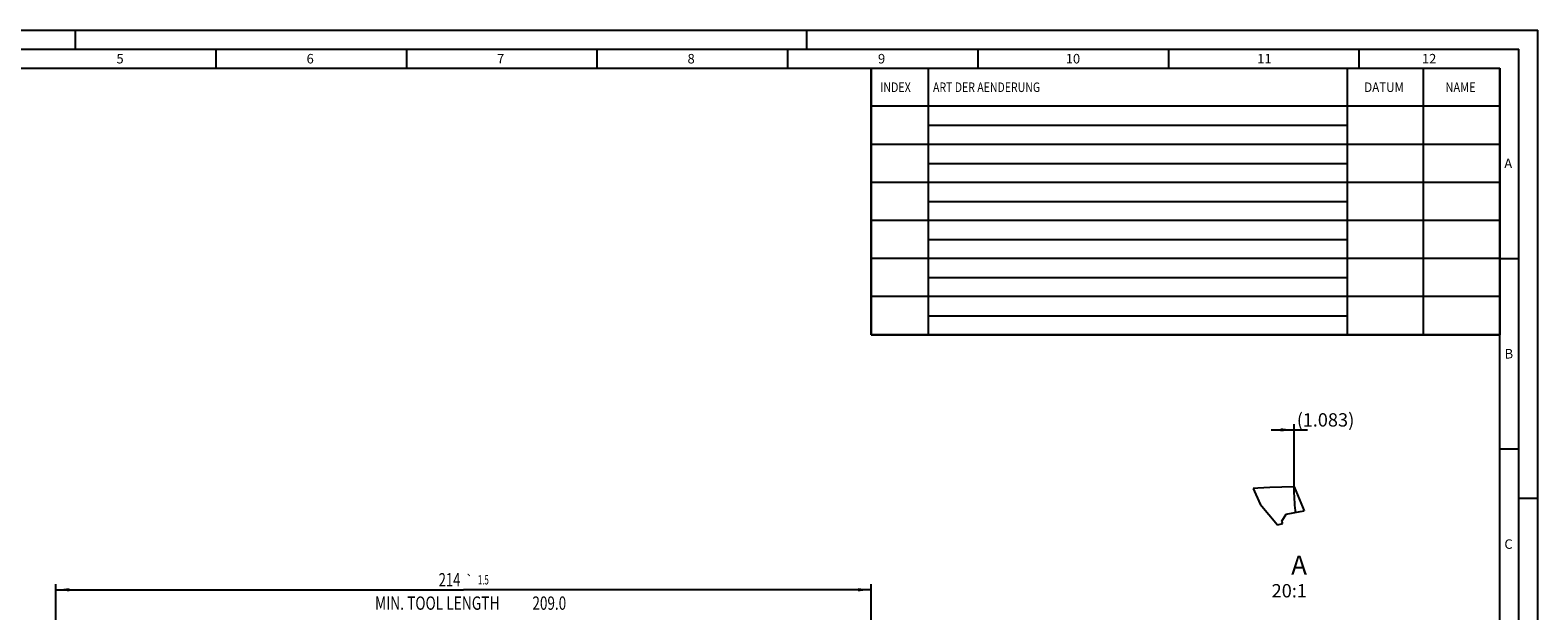
# Model space of a CAD drawing. Units: millimetres. Extents: x 0 to 594, y 0 to 420.
# Drawn here: x 198 to 594, y 267 to 420 of the extents above; entities that cross this region are included whole.
import ezdxf
from ezdxf.enums import TextEntityAlignment as Align

# ---------------------------------------------------------------- set-up
doc = ezdxf.new("R2010")
doc.units = ezdxf.units.MM
doc.header["$LTSCALE"] = 32.67
doc.layers.get('0').update_dxf_attribs({"linetype": 'CONTINUOUS'})
for name, color, linetype in [('607953835-000_CL', 7, 'CONTINUOUS'), ('607953835-000_DIM', 7, 'CONTINUOUS'), ('608014971-000-00-ED1_FORMAT', 7, 'CONTINUOUS'), ('608014971-000-00-ED1_TEXT', 7, 'CONTINUOUS')]:
    doc.layers.add(name, color=color, linetype=linetype)
doc.styles.get("Standard").update_dxf_attribs({"font": 'TXT.SHX', "width": 0.7})
doc.styles.add('TEXTSTYLE_2', font='gdt', dxfattribs={"width": 0.7})
doc.dimstyles.new('DIMSTYLE_5', dxfattribs={"dimtxt": 3.5, "dimasz": 3.5, "dimexe": 1.5, "dimexo": 0, "dimgap": 0.875, "dimtad": 1, "dimdec": 3, "dimdsep": 46, "dimtxsty": 'STANDARD', "dimblk": '_FILLED', "dimblk1": '_FILLED', "dimblk2": '_FILLED', "dimcen": 0.09, "dimclrt": 2, "dimadec": 3, "dimazin": 2, "dimtol": 1, "dimtp": 1.5, "dimtm": 1.5, "dimtfac": 1, "dimtdec": 3, "dimtofl": 0, "dimtmove": 0, "dimatfit": 3, "dimldrblk": '_FILLED', "dimfxl": 1, "dimtolj": 1, "dimarcsym": 0})

# ---------------------------------------------------------------- blocks, each defined once
blk = doc.blocks.new('CHANGEBLOCK_BL0', base_point=(501.5, 375))
at = {"layer": '608014971-000-00-ED1_FORMAT', "color": 7, "linetype": 'CONTINUOUS'}
for p, q in [((419, 340), (419, 410)), ((434, 340), (434, 410)), ((544, 340), (544, 410)), ((564, 340), (564, 410)), ((584, 400), (419, 400)), ((584, 390), (419, 390)), ((584, 380), (419, 380)), ((584, 370), (419, 370)), ((584, 360), (419, 360)), ((584, 350), (419, 350)), ((584, 340), (419, 340))]:
    blk.add_line(p, q, dxfattribs=at)
at = {"layer": '608014971-000-00-ED1_FORMAT', "color": 2, "linetype": 'CONTINUOUS'}
for s, width, p in [('INDEX', 0.819048, (421.38, 403.75)), ('ART DER AENDERUNG', 0.810924, (435.23, 403.75)), ('DATUM', 0.890476, (548.43, 403.75)), ('NAME', 0.85119, (569.74, 403.75))]:
    blk.add_text(s, height=2.5, dxfattribs=dict(at, width=width)).set_placement(p)
blk = doc.blocks.new('_FILLED')
at = {"color": 0, "linetype": 'BYBLOCK'}
blk.add_solid([(0, 0), (-1, 0.125), (-1, -0.125)], dxfattribs=at)
blk = doc.blocks.new('*D4')
at = {"layer": '607953835-000_DIM', "color": 3, "linetype": 'CONTINUOUS'}
for p, q in [((205, 180), (205, 274.5)), ((419, 180), (419, 274.5)), ((205, 273), (312, 273)), ((419, 273), (312, 273))]:
    blk.add_line(p, q, dxfattribs=at)
at = {"layer": '607953835-000_DIM', "color": 3, "linetype": 'CONTINUOUS', "xscale": 3.5, "yscale": 3.5, "zscale": 3.5, "rotation": 180}
blk.add_blockref('_FILLED', (205, 273), dxfattribs=at)
at = {"layer": '607953835-000_DIM', "color": 3, "linetype": 'CONTINUOUS', "xscale": 3.5, "yscale": 3.5, "zscale": 3.5}
blk.add_blockref('_FILLED', (419, 273), dxfattribs=at)
at = {"layer": '607953835-000_DIM', "color": 2, "linetype": 'CONTINUOUS'}
for s, height, width, p in [('214', 3.5, 0.714286, (308.3, 273.88)), ('1.5', 2.45, 0.619048, (317.18, 274.4)), ('MIN. TOOL LENGTH ', 3.5, 0.756303, (305.5, 267.75)), ('209.0', 3.5, 0.742857, (334.5, 267.75))]:
    blk.add_text(s, height=height, dxfattribs=dict(at, width=width)).set_placement(p, align=Align.CENTER)
at = {"layer": '607953835-000_DIM', "color": 2, "linetype": 'CONTINUOUS', "style": 'TEXTSTYLE_2'}
blk.add_text('`', height=2.45, dxfattribs=at).set_placement((313.48, 274.4), align=Align.CENTER)

msp = doc.modelspace()

# ---------------------------------------------------------------- linework, layer by layer
at = {"layer": '607953835-000_CL', "color": 3, "linetype": 'CONTINUOUS'}
for p, q in [((519.2342, 299.6436), (521.0772, 295.506)), ((521.0772, 295.506), (525.6929, 290.1024)), ((527.9145, 292.8465), (531.5989, 293.5298)), ((531.5989, 293.5298), (532.6139, 293.7722)), ((525.6929, 290.1024), (527.0552, 290.3985)), ((526.8076, 291.0177), (527.9145, 292.8465)), ((526.8834, 290.8103), (526.8076, 291.0177)), ((526.9704, 290.6004), (526.8834, 290.8103)), ((527.0552, 290.3985), (526.9704, 290.6004))]:
    msp.add_line(p, q, dxfattribs=at)
at = {"layer": '607953835-000_CL', "color": 7, "linetype": 'CONTINUOUS'}
msp.add_line((530, 300), (532.6139, 293.7722), dxfattribs=at)
for points in [[(530, 300), (526.8308, 299.9697), (523.6617, 299.8789), (520.4924, 299.7276), (519.2342, 299.6436)], [(530.4087, 293.3091), (530.3543, 293.802), (530.2849, 294.5127), (530.2224, 295.2417), (530.1662, 295.9893), (530.1171, 296.7552), (530.0757, 297.5393), (530.0426, 298.3414), (530.0174, 299.1616), (530, 300)]]:
    msp.add_lwpolyline(points, dxfattribs=at)
at = {"layer": '607953835-000_DIM', "color": 3, "linetype": 'CONTINUOUS'}
for p, q in [((524, 315), (533.4998, 315)), ((530, 300), (530, 316.5))]:
    msp.add_line(p, q, dxfattribs=at)
msp.add_solid([(530, 315), (526.5, 314.5625), (526.5, 315.4375)], dxfattribs=at)
at = {"layer": '608014971-000-00-ED1_FORMAT', "color": 3, "linetype": 'CONTINUOUS'}
for p, q in [((0, 420), (594, 420)), ((210, 420), (210, 415)), ((402, 420), (402, 415)), ((594, 0), (594, 420)), ((5, 415), (589, 415)), ((247, 415), (247, 410)), ((297, 415), (297, 410)), ((347, 415), (347, 410)), ((397, 415), (397, 410)), ((447, 415), (447, 410)), ((497, 415), (497, 410)), ((547, 415), (547, 410)), ((589, 5), (589, 415)), ((419, 410), (584, 410)), ((419, 410), (419, 340)), ((584, 410), (584, 340)), ((434, 395), (544, 395)), ((434, 385), (544, 385)), ((434, 375), (544, 375)), ((434, 365), (544, 365)), ((584, 360), (589, 360)), ((434, 355), (544, 355)), ((434, 345), (544, 345)), ((419, 340), (584, 340)), ((584, 310), (589, 310)), ((594, 297), (589, 297))]:
    msp.add_line(p, q, dxfattribs=at)
at = {"layer": '608014971-000-00-ED1_FORMAT', "color": 7, "linetype": 'CONTINUOUS'}
for p in [(10, 410), (584, 10)]:
    msp.add_line(p, (584, 410), dxfattribs=at)

# ---------------------------------------------------------------- block references
at = {"layer": '608014971-000-00-ED1_FORMAT', "color": 3, "linetype": 'CONTINUOUS'}
msp.add_blockref('CHANGEBLOCK_BL0', (501.5, 375), dxfattribs=at)

# ---------------------------------------------------------------- texts
at = {"layer": '607953835-000_DIM', "color": 2, "linetype": 'CONTINUOUS', "char_height": 3.5, "line_spacing_factor": 0.9}
for s, insert, width, attachment_point in [('(', (530.7215, 319.375), 2.25, 1), ('1.083', (538.2215, 319.375), 18, 2), (')', (544.2215, 319.375), 2.25, 1)]:
    msp.add_mtext(s, dxfattribs=dict(at, insert=insert, width=width, attachment_point=attachment_point))
at = {"layer": '608014971-000-00-ED1_FORMAT', "color": 2, "linetype": 'CONTINUOUS', "char_height": 2.5, "attachment_point": 1, "line_spacing_factor": 0.9}
for s, insert, width in [('5', (220.869, 413.75), 3.392857), ('6', (270.7798, 413.75), 3.660714), ('7', (320.7798, 413.75), 3.660714), ('8', (370.7798, 413.75), 3.660714), ('9', (420.7798, 413.75), 3.660714), ('10', (470.0655, 413.75), 5.803571), ('11', (520.3333, 413.75), 5), ('12', (563.5655, 413.75), 5.803571), ('A', (585.1905, 386.25), 3.928571), ('B', (585.2798, 336.25), 3.660714), ('C', (585.2202, 286.25), 3.839286)]:
    msp.add_mtext(s, dxfattribs=dict(at, insert=insert, width=width))
at = {"layer": '608014971-000-00-ED1_TEXT', "color": 2, "linetype": 'CONTINUOUS', "insert": (533.3906, 282.0046), "char_height": 5, "width": 14.125, "attachment_point": 3, "line_spacing_factor": 0.9}
msp.add_mtext('A\\P\\H3.5;20:1', dxfattribs=at)

# ---------------------------------------------------------------- dimensions: what is measured, and where the dimension line sits
at = {"layer": '607953835-000_DIM', "color": 3, "linetype": 'CONTINUOUS'}
dim = msp.add_linear_dim(base=(419, 273), p1=(205, 180), p2=(419, 180), text='<>\\PMIN. TOOL LENGTH 209.0[.1]', dimstyle='DIMSTYLE_5', dxfattribs=at)
dim.commit()
dim.dimension.update_dxf_attribs({"geometry": '*D4', "text_midpoint": (312, 273), "dimtype": 160})

doc.saveas('drawing.dxf')
